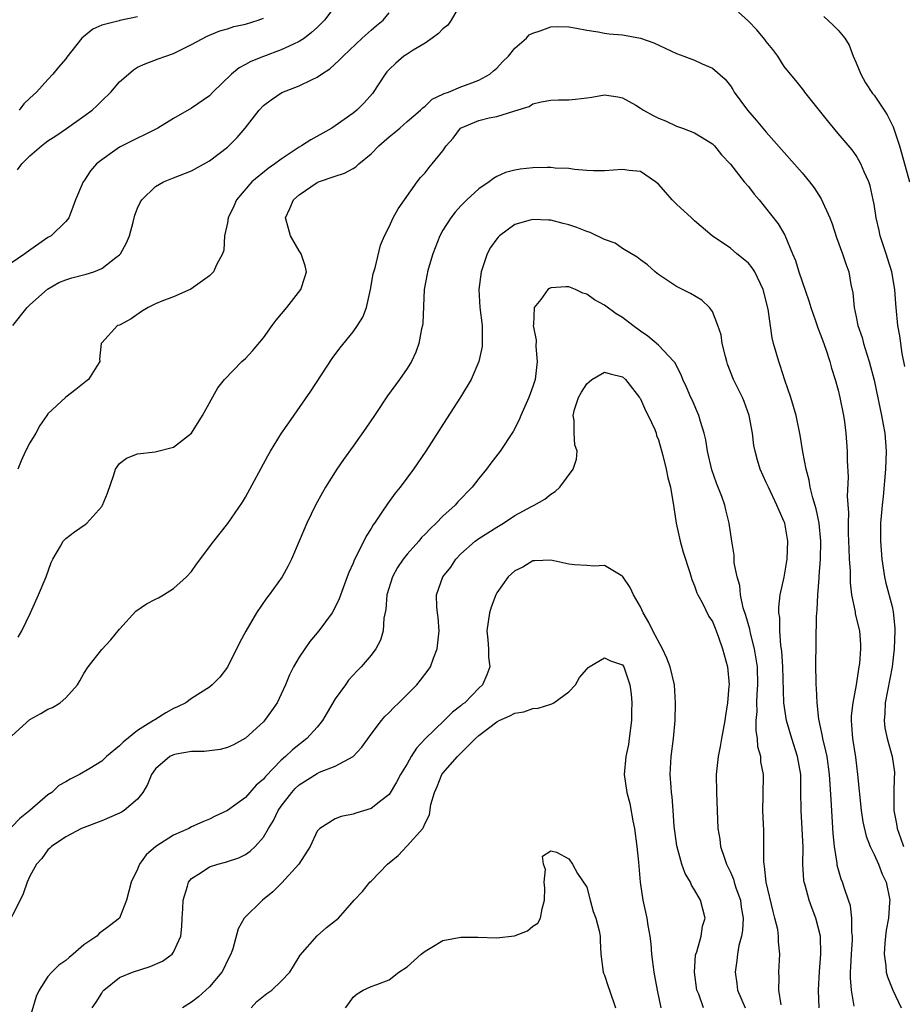
# Model space of a CAD drawing. Units: inches. Extents: x 2583000 to 2586000, y 1533000 to 1536000.
# Drawn here: x 2585164 to 2585262, y 1533091 to 1533201 of the extents above; entities that cross this region are included whole.
import ezdxf

# ---------------------------------------------------------------- set-up
doc = ezdxf.new("R2010")
doc.units = ezdxf.units.IN
doc.header["$MEASUREMENT"] = 0
doc.layers.add('LD25831533_2ft', color=253, linetype='Continuous')

msp = doc.modelspace()

# ---------------------------------------------------------------- linework, layer by layer
at = {"layer": 'LD25831533_2ft'}
for points, elevation in [([(2585199.32, 1533203), (2585197.81, 1533201), (2585197, 1533200.2), (2585196.38, 1533199.62), (2585195.57, 1533199), (2585195, 1533198.62), (2585194.35, 1533198.35), (2585193, 1533197.71), (2585191, 1533196.98), (2585189.61, 1533196.4), (2585189, 1533196.06), (2585188.3, 1533195.7), (2585187.44, 1533195), (2585185.39, 1533193), (2585185, 1533192.58), (2585183, 1533191.2), (2585181, 1533190.07), (2585179.25, 1533189), (2585177.77, 1533188.23), (2585177, 1533187.87), (2585175, 1533186.85), (2585174.48, 1533186.48), (2585173, 1533185.47), (2585172.42, 1533185), (2585171.77, 1533184.23), (2585171, 1533183.08), (2585170.93, 1533183), (2585170.08, 1533181), (2585169.8, 1533180.2), (2585169.36, 1533179), (2585169, 1533178.57), (2585167.38, 1533177), (2585167, 1533176.79), (2585165, 1533175.4), (2585164.46, 1533175), (2585161.49, 1533173)], 7714), ([(2585213, 1533202.85), (2585211.92, 1533201), (2585211.54, 1533200.46), (2585211, 1533200.05), (2585210.49, 1533199.51), (2585209.79, 1533199), (2585209, 1533198.45), (2585207.67, 1533197.67), (2585207, 1533197.24), (2585206.65, 1533197), (2585205.77, 1533196.23), (2585205, 1533195.5), (2585204.76, 1533195.24), (2585204.56, 1533195), (2585203.14, 1533192.86), (2585202.21, 1533191.79), (2585201.42, 1533191), (2585201, 1533190.64), (2585199, 1533189.23), (2585198.63, 1533189), (2585196.3, 1533187.7), (2585195.26, 1533187), (2585195, 1533186.86), (2585193, 1533185.54), (2585192.28, 1533185), (2585191.52, 1533184.48), (2585189.72, 1533183), (2585188, 1533181), (2585187.71, 1533180.29), (2585187.09, 1533179), (2585187, 1533178.44), (2585186.68, 1533177), (2585186.6, 1533175.4), (2585186.44, 1533175), (2585185.78, 1533173.78), (2585185.45, 1533173), (2585185, 1533172.54), (2585182.94, 1533171.06), (2585181, 1533170.18), (2585179.71, 1533169.71), (2585179, 1533169.4), (2585178.16, 1533169), (2585177.43, 1533168.57), (2585176.27, 1533167.73), (2585175, 1533167.06), (2585174.76, 1533167), (2585173, 1533165.06), (2585172.96, 1533165), (2585172.74, 1533163.26), (2585172.79, 1533163), (2585172.47, 1533162.47), (2585171.53, 1533161), (2585171.22, 1533160.78), (2585170.12, 1533159.88), (2585169, 1533159.01), (2585167, 1533157.15), (2585166.88, 1533157), (2585166.12, 1533155.88), (2585165.67, 1533155), (2585165, 1533153.92), (2585164.52, 1533153), (2585164.05, 1533151.95), (2585163.66, 1533151)], 7718), ([(2585262.43, 1533162.43), (2585262.13, 1533163.87), (2585261.87, 1533165.87), (2585261.65, 1533167), (2585261.46, 1533169), (2585261.41, 1533169.41), (2585261.31, 1533171), (2585260.97, 1533173), (2585260.49, 1533174.49), (2585260.34, 1533175), (2585259.68, 1533177), (2585259.57, 1533177.57), (2585259.22, 1533179), (2585259, 1533180.51), (2585258.91, 1533181), (2585258.56, 1533182.56), (2585258.4, 1533183), (2585257.88, 1533184.12), (2585257.52, 1533185), (2585257.34, 1533185.34), (2585257, 1533185.92), (2585256.56, 1533186.56), (2585255, 1533188.4), (2585253.82, 1533189.82), (2585251.28, 1533193), (2585251.17, 1533193.17), (2585250.28, 1533194.28), (2585249.69, 1533195), (2585249, 1533195.86), (2585248.27, 1533197), (2585247.73, 1533197.73), (2585247, 1533198.63), (2585246.85, 1533198.85), (2585245.95, 1533199.95), (2585245, 1533200.89), (2585243.91, 1533201.91)], 7718), ([(2585163.09, 1533167), (2585164.69, 1533169), (2585165, 1533169.3), (2585166.96, 1533171.04), (2585168.22, 1533171.78), (2585169, 1533172.1), (2585169.68, 1533172.32), (2585171.28, 1533172.72), (2585172.12, 1533173), (2585173, 1533173.34), (2585174.57, 1533174.57), (2585175, 1533174.89), (2585175.11, 1533175), (2585175.77, 1533176.23), (2585176.1, 1533177), (2585176.52, 1533178.52), (2585176.7, 1533179.3), (2585177, 1533180.09), (2585177.28, 1533180.72), (2585177.47, 1533181), (2585179, 1533182.48), (2585179.89, 1533183), (2585181, 1533183.46), (2585183, 1533184.22), (2585185, 1533185.33), (2585187, 1533186.87), (2585187.15, 1533187), (2585188.07, 1533187.93), (2585188.97, 1533189), (2585190.55, 1533191), (2585191, 1533191.49), (2585191.87, 1533192.13), (2585193.06, 1533192.94), (2585195, 1533193.68), (2585196.38, 1533194.38), (2585197, 1533194.67), (2585197.46, 1533195), (2585198.41, 1533195.59), (2585199.45, 1533196.55), (2585199.87, 1533197), (2585202, 1533199), (2585203, 1533199.9), (2585203.59, 1533200.41), (2585204.33, 1533201), (2585205, 1533201.83)], 7716), ([(2585163.64, 1533184.36), (2585164.1, 1533185), (2585165, 1533185.89), (2585166.3, 1533187), (2585166.68, 1533187.32), (2585167, 1533187.56), (2585167.89, 1533188.11), (2585169.07, 1533188.93), (2585171, 1533190.31), (2585171.93, 1533191), (2585172.51, 1533191.49), (2585173, 1533192.02), (2585174.03, 1533193), (2585175, 1533194.13), (2585175.97, 1533195), (2585176.54, 1533195.46), (2585177, 1533195.76), (2585177.84, 1533196.16), (2585179.29, 1533196.71), (2585181, 1533197.28), (2585181.6, 1533197.6), (2585183, 1533198.29), (2585184.76, 1533199.24), (2585185, 1533199.33), (2585186.16, 1533199.84), (2585187, 1533200.03), (2585187.71, 1533200.29), (2585189, 1533200.56), (2585190.43, 1533201), (2585191, 1533201.22)], 7712), ([(2585177, 1533201.38), (2585175.02, 1533200.98), (2585174.95, 1533200.95), (2585173, 1533200.47), (2585172.01, 1533199.99), (2585170.78, 1533199), (2585169.12, 1533196.88), (2585169, 1533196.7), (2585168.21, 1533195.79), (2585167.57, 1533195), (2585167, 1533194.42), (2585165.75, 1533193), (2585165, 1533192.32), (2585164.32, 1533191.68), (2585163.81, 1533191)], 7710), ([(2585253.4, 1533201.4), (2585254.46, 1533200.46), (2585255, 1533199.91), (2585255.73, 1533199), (2585256.21, 1533198.21), (2585256.66, 1533197), (2585257, 1533196.24), (2585257.51, 1533195), (2585258.04, 1533194.04), (2585258.84, 1533192.84), (2585259, 1533192.66), (2585260.12, 1533191), (2585260.46, 1533190.46), (2585261.13, 1533189.13), (2585261.84, 1533187), (2585262.1, 1533186.1), (2585262.95, 1533183)], 7716), ([(2585163.7, 1533132.3), (2585164.1, 1533133), (2585165.07, 1533135), (2585165.98, 1533137), (2585166.81, 1533139), (2585167.38, 1533140.63), (2585167.56, 1533141), (2585168.43, 1533142.43), (2585168.73, 1533143), (2585168.86, 1533143.14), (2585169, 1533143.27), (2585169.98, 1533144.02), (2585171.16, 1533144.84), (2585171.36, 1533145), (2585173, 1533146.85), (2585173.11, 1533147), (2585173.65, 1533148.35), (2585174.37, 1533150.37), (2585174.55, 1533151), (2585175, 1533151.64), (2585175.78, 1533152.22), (2585177, 1533152.71), (2585178.94, 1533152.94), (2585181, 1533153.44), (2585183, 1533155), (2585184.24, 1533157), (2585185.95, 1533160.05), (2585186.68, 1533161), (2585188.62, 1533163), (2585189, 1533163.32), (2585189.81, 1533164.19), (2585191, 1533165.62), (2585191.97, 1533167), (2585192.41, 1533167.59), (2585193.61, 1533169), (2585195.19, 1533171), (2585195.62, 1533172.38), (2585195.79, 1533173), (2585195.65, 1533173.65), (2585195.22, 1533175), (2585195, 1533175.33), (2585194.04, 1533177), (2585193.79, 1533177.79), (2585193.48, 1533179), (2585193.95, 1533180.05), (2585194.35, 1533181), (2585195, 1533181.56), (2585197, 1533182.93), (2585197.16, 1533183), (2585199, 1533183.65), (2585200.02, 1533183.98), (2585201, 1533184.5), (2585201.31, 1533184.69), (2585201.63, 1533185), (2585203, 1533186.11), (2585203.85, 1533187), (2585204.45, 1533187.55), (2585205, 1533188.03), (2585205.55, 1533188.45), (2585206.2, 1533189), (2585207, 1533189.72), (2585208.5, 1533191), (2585208.74, 1533191.26), (2585209, 1533191.45), (2585209.79, 1533192.21), (2585211, 1533192.75), (2585211.15, 1533192.85), (2585211.63, 1533193), (2585213, 1533193.59), (2585213.93, 1533193.93), (2585215, 1533194.34), (2585216.23, 1533195), (2585216.63, 1533195.37), (2585217, 1533195.66), (2585217.63, 1533196.37), (2585218.3, 1533197), (2585219, 1533197.9), (2585220.29, 1533199), (2585220.61, 1533199.39), (2585221, 1533199.58), (2585221.82, 1533199.82), (2585223, 1533200.27), (2585223.71, 1533200.29), (2585225, 1533200.27), (2585225.87, 1533200.13), (2585227, 1533199.88), (2585228.29, 1533199.72), (2585229, 1533199.56), (2585229.5, 1533199.5), (2585231, 1533199.37), (2585233, 1533199.02), (2585234.48, 1533198.48), (2585237, 1533197.29), (2585237.82, 1533197), (2585239, 1533196.55), (2585239.85, 1533196.15), (2585241, 1533195.68), (2585242.43, 1533194.43), (2585243, 1533193.71), (2585243.28, 1533193.28), (2585243.43, 1533193), (2585244.9, 1533191), (2585245.89, 1533189.89), (2585247, 1533188.52), (2585251, 1533184), (2585251.82, 1533183), (2585252.33, 1533182.33), (2585253.12, 1533181.12), (2585254.08, 1533179), (2585254.32, 1533178.32), (2585254.81, 1533176.81), (2585255.5, 1533175), (2585255.87, 1533173.87), (2585256.2, 1533173), (2585256.43, 1533171.57), (2585256.64, 1533170.64), (2585256.77, 1533169), (2585257, 1533167.97), (2585257.2, 1533167), (2585257.67, 1533165.67), (2585257.83, 1533165), (2585258.19, 1533163.81), (2585258.45, 1533163), (2585259, 1533160.93), (2585259.67, 1533157.67), (2585259.84, 1533157), (2585260.03, 1533155.97), (2585260.19, 1533155), (2585260.33, 1533153), (2585260.28, 1533151), (2585260.02, 1533147.98), (2585259.89, 1533147), (2585259.78, 1533145.78), (2585259.73, 1533145), (2585259.73, 1533143), (2585259.87, 1533141), (2585260.16, 1533139), (2585260.32, 1533138.32), (2585261, 1533135.7), (2585261.13, 1533135.13), (2585261.3, 1533133.3), (2585261.31, 1533133), (2585261.24, 1533131), (2585261.02, 1533129), (2585260.23, 1533125), (2585260.2, 1533123.8), (2585260.12, 1533123), (2585260.21, 1533122.21), (2585260.47, 1533121), (2585261, 1533119), (2585261.26, 1533117.26), (2585261.28, 1533117), (2585261.24, 1533116.76), (2585261.2, 1533115), (2585261.21, 1533113.21), (2585261.19, 1533113), (2585261.49, 1533111.49), (2585261.56, 1533111), (2585261.95, 1533109.95), (2585262.28, 1533109)], 7720), ([(2585163, 1533121.3), (2585165, 1533123.11), (2585166.21, 1533123.79), (2585167, 1533124.28), (2585167.54, 1533124.46), (2585168.38, 1533125), (2585169, 1533125.55), (2585170.32, 1533127), (2585170.58, 1533127.42), (2585171, 1533128.24), (2585171.49, 1533129), (2585173, 1533130.91), (2585174.01, 1533131.99), (2585175, 1533133.18), (2585176.82, 1533135.18), (2585177.99, 1533136.01), (2585179, 1533136.54), (2585179.32, 1533136.68), (2585179.89, 1533137), (2585181, 1533137.7), (2585182.43, 1533139), (2585183, 1533139.61), (2585183.57, 1533140.43), (2585185.49, 1533143), (2585187.06, 1533144.94), (2585188.67, 1533147.33), (2585189, 1533147.9), (2585191.51, 1533152.49), (2585191.81, 1533153), (2585193.04, 1533155), (2585193.83, 1533156.17), (2585196.29, 1533159.71), (2585198.67, 1533163.33), (2585199.52, 1533164.48), (2585201, 1533166.31), (2585201.5, 1533167), (2585202.07, 1533167.93), (2585202.48, 1533169), (2585202.94, 1533171), (2585203.24, 1533172.76), (2585203.3, 1533173), (2585203.44, 1533173.44), (2585204.03, 1533175.97), (2585204.5, 1533177), (2585205, 1533178.01), (2585205.45, 1533179), (2585206.01, 1533179.99), (2585208.12, 1533183), (2585208.51, 1533183.49), (2585209, 1533184.02), (2585209.42, 1533184.58), (2585209.81, 1533185), (2585211, 1533186.44), (2585211.37, 1533187), (2585212.12, 1533187.88), (2585212.97, 1533189), (2585215, 1533189.84), (2585216.14, 1533190.14), (2585217, 1533190.29), (2585218.88, 1533190.88), (2585219, 1533190.9), (2585220.61, 1533191.39), (2585221, 1533191.69), (2585221.92, 1533191.92), (2585223, 1533192.11), (2585223.85, 1533192.15), (2585225, 1533192.13), (2585225.77, 1533192.23), (2585227, 1533192.35), (2585227.58, 1533192.42), (2585229, 1533192.69), (2585230.47, 1533192.47), (2585231, 1533192.37), (2585232.47, 1533191.53), (2585233, 1533191.21), (2585233.32, 1533191), (2585234.39, 1533190.39), (2585235, 1533190.1), (2585235.78, 1533189.78), (2585237, 1533189.22), (2585237.66, 1533189), (2585239, 1533188.45), (2585241, 1533187.24), (2585241.23, 1533187), (2585242, 1533186), (2585243, 1533184.98), (2585244.55, 1533183), (2585245, 1533182.48), (2585245.64, 1533181.64), (2585246.22, 1533181), (2585248.33, 1533178.33), (2585249.05, 1533177.05), (2585249.92, 1533175), (2585250.26, 1533174.26), (2585250.62, 1533173), (2585251.75, 1533169.75), (2585251.97, 1533169), (2585252.49, 1533167.51), (2585252.73, 1533166.73), (2585253, 1533166.07), (2585253.28, 1533165.28), (2585253.63, 1533164.37), (2585254.07, 1533163), (2585254.27, 1533162.27), (2585254.66, 1533161), (2585255, 1533159.81), (2585255.2, 1533159), (2585255.61, 1533157), (2585255.71, 1533156.29), (2585255.87, 1533155), (2585256.01, 1533153), (2585256.02, 1533151.98), (2585256.12, 1533150.12), (2585256, 1533148), (2585256.15, 1533146.15), (2585256.12, 1533145), (2585256.13, 1533143.87), (2585256.17, 1533143), (2585256.18, 1533142.18), (2585256.24, 1533141), (2585256.33, 1533139.67), (2585256.34, 1533138.34), (2585256.5, 1533137), (2585256.88, 1533135.12), (2585256.9, 1533134.9), (2585257.37, 1533133), (2585257.49, 1533131.49), (2585257.5, 1533131), (2585257.38, 1533129.38), (2585257.32, 1533129), (2585257.26, 1533128.74), (2585257.02, 1533127), (2585256.62, 1533125), (2585256.45, 1533123.55), (2585256.44, 1533123), (2585256.5, 1533122.5), (2585256.61, 1533121), (2585256.92, 1533118.92), (2585257.16, 1533117), (2585257.55, 1533113), (2585257.74, 1533111.74), (2585258.12, 1533110.12), (2585258.58, 1533109), (2585259, 1533108.1), (2585259.5, 1533107), (2585259.91, 1533105.91), (2585260.34, 1533105), (2585260.74, 1533103), (2585260.73, 1533102.73), (2585260.59, 1533101), (2585260.35, 1533099.65), (2585260.27, 1533099), (2585260.2, 1533098.2), (2585260.12, 1533097), (2585260.31, 1533095.69), (2585260.35, 1533095), (2585260.48, 1533094.48), (2585261.1, 1533093), (2585262.03, 1533091)], 7722), ([(2585256.79, 1533091.21), (2585256.47, 1533093), (2585256.37, 1533094.37), (2585256.38, 1533095), (2585256.43, 1533095.57), (2585256.48, 1533097), (2585256.58, 1533098.58), (2585256.59, 1533099), (2585256.54, 1533099.46), (2585256.54, 1533101), (2585256.36, 1533102.36), (2585256.17, 1533103), (2585255.7, 1533104.3), (2585255.48, 1533105), (2585255.35, 1533105.35), (2585254.9, 1533106.9), (2585254.88, 1533107.12), (2585254.59, 1533109), (2585254.44, 1533110.44), (2585254.21, 1533114.21), (2585254.13, 1533115.87), (2585254.04, 1533117), (2585253.76, 1533119), (2585253.64, 1533119.64), (2585253.3, 1533121), (2585253.27, 1533121.27), (2585252.85, 1533123.15), (2585252.65, 1533125), (2585252.6, 1533126.6), (2585252.56, 1533127), (2585252.54, 1533127.46), (2585252.53, 1533129), (2585252.59, 1533134.59), (2585252.65, 1533135.35), (2585252.73, 1533137), (2585252.87, 1533138.87), (2585252.9, 1533139.1), (2585253.03, 1533140.97), (2585253.07, 1533143), (2585252.89, 1533145), (2585252.57, 1533146.57), (2585252.18, 1533147.82), (2585251.9, 1533149), (2585251.78, 1533149.78), (2585251.45, 1533151), (2585251.08, 1533152.92), (2585250.78, 1533154.78), (2585250.31, 1533157), (2585249.72, 1533159), (2585249.08, 1533160.92), (2585248.56, 1533162.56), (2585248.39, 1533163), (2585247.82, 1533165), (2585247.65, 1533165.65), (2585247.19, 1533168.81), (2585246.65, 1533171), (2585245.72, 1533173), (2585245.44, 1533173.44), (2585245, 1533173.95), (2585244.44, 1533174.44), (2585243.72, 1533175), (2585243, 1533175.6), (2585240.96, 1533177), (2585239, 1533178.67), (2585238.67, 1533179), (2585237, 1533180.52), (2585236.52, 1533181), (2585235.8, 1533181.8), (2585235, 1533182.73), (2585234.66, 1533183), (2585233, 1533184.15), (2585231.73, 1533184.27), (2585231, 1533184.38), (2585229, 1533184.22), (2585227.77, 1533184.23), (2585227, 1533184.26), (2585225.63, 1533184.37), (2585225, 1533184.48), (2585223.48, 1533184.52), (2585223, 1533184.59), (2585222.61, 1533184.61), (2585221, 1533184.56), (2585219.59, 1533184.41), (2585219, 1533184.32), (2585217.96, 1533184.04), (2585217, 1533183.6), (2585216.61, 1533183.39), (2585216.13, 1533183), (2585215, 1533182.22), (2585213.67, 1533181), (2585213.33, 1533180.67), (2585213, 1533180.33), (2585212.37, 1533179.63), (2585211.89, 1533179), (2585211, 1533177.62), (2585210.66, 1533177), (2585209.89, 1533175), (2585209.38, 1533173.38), (2585209.28, 1533173), (2585209.24, 1533172.76), (2585208.9, 1533171), (2585208.74, 1533167.26), (2585208.71, 1533167), (2585208.62, 1533166.62), (2585208.33, 1533165), (2585207.98, 1533164.02), (2585207.49, 1533163), (2585207, 1533162.21), (2585206.16, 1533161), (2585204.82, 1533159.18), (2585203.36, 1533157), (2585202.43, 1533155.57), (2585201, 1533153.57), (2585199.91, 1533152.09), (2585199.17, 1533151), (2585197.91, 1533149), (2585197.58, 1533148.42), (2585196.79, 1533147), (2585195.84, 1533145), (2585194.13, 1533141), (2585193.76, 1533140.24), (2585193.09, 1533139), (2585191.66, 1533137), (2585191.37, 1533136.63), (2585190.24, 1533135), (2585189.05, 1533132.95), (2585188.35, 1533131.65), (2585187, 1533128.96), (2585186.15, 1533127.85), (2585185.32, 1533127), (2585185, 1533126.72), (2585183, 1533125.47), (2585182.36, 1533125), (2585181.45, 1533124.55), (2585181, 1533124.36), (2585180.13, 1533123.87), (2585178.9, 1533123.1), (2585178.78, 1533123), (2585177, 1533121.92), (2585175.38, 1533120.62), (2585175, 1533120.18), (2585173.54, 1533119), (2585173, 1533118.5), (2585171.68, 1533117.68), (2585170.53, 1533117), (2585169.51, 1533116.49), (2585169, 1533116.18), (2585168.24, 1533115.76), (2585167.44, 1533115), (2585167, 1533114.75), (2585164.99, 1533113), (2585163.89, 1533112.11), (2585163, 1533111.18)], 7724), ([(2585252.9, 1533091), (2585252.82, 1533093), (2585252.94, 1533095.06), (2585253.09, 1533097), (2585253.02, 1533099), (2585252.51, 1533101), (2585252.09, 1533102.09), (2585251.76, 1533103), (2585251.33, 1533104.67), (2585251.23, 1533105), (2585251.19, 1533105.19), (2585251.08, 1533107), (2585251.09, 1533108.91), (2585251, 1533110.96), (2585250.87, 1533113), (2585250.86, 1533115.14), (2585250.83, 1533117), (2585250.49, 1533119), (2585249.84, 1533121), (2585249.25, 1533123), (2585248.96, 1533125), (2585248.84, 1533129), (2585248.74, 1533130.74), (2585248.63, 1533131.37), (2585248.5, 1533133), (2585248.49, 1533134.49), (2585248.4, 1533135), (2585248.39, 1533135.61), (2585248.56, 1533137), (2585249, 1533138.98), (2585249.34, 1533141), (2585249.41, 1533143), (2585249.05, 1533145), (2585249, 1533145.14), (2585248.42, 1533146.42), (2585248.19, 1533147), (2585247.23, 1533149), (2585247, 1533149.52), (2585246.32, 1533151), (2585246.01, 1533152.01), (2585245.75, 1533153), (2585245.63, 1533153.63), (2585245.45, 1533155), (2585245.09, 1533157), (2585244.53, 1533158.53), (2585244.34, 1533159), (2585243.36, 1533161), (2585242.69, 1533162.69), (2585242.59, 1533163), (2585242.45, 1533163.55), (2585242.1, 1533165), (2585241.97, 1533165.97), (2585241.62, 1533167), (2585241, 1533168.55), (2585240.68, 1533169), (2585239.84, 1533169.84), (2585238.57, 1533170.57), (2585237.22, 1533171.22), (2585237, 1533171.36), (2585235, 1533172.7), (2585234.62, 1533173), (2585233.76, 1533173.76), (2585233, 1533174.32), (2585232.63, 1533174.63), (2585231, 1533175.59), (2585230.16, 1533176.16), (2585229, 1533176.57), (2585227.38, 1533177.38), (2585227, 1533177.48), (2585225.91, 1533177.91), (2585225, 1533178.23), (2585224.37, 1533178.37), (2585223, 1533178.74), (2585222.74, 1533178.74), (2585221, 1533178.81), (2585220.72, 1533178.72), (2585219, 1533178.24), (2585217.29, 1533177), (2585217.14, 1533176.86), (2585217, 1533176.67), (2585216.29, 1533175.71), (2585215.92, 1533175), (2585215.41, 1533173.41), (2585215.25, 1533173), (2585215.01, 1533171), (2585215.11, 1533169), (2585215.36, 1533167), (2585215.36, 1533165.36), (2585215.38, 1533165), (2585215.35, 1533164.65), (2585214.98, 1533163), (2585214.13, 1533161), (2585212.97, 1533159.03), (2585211.38, 1533156.62), (2585209.09, 1533153), (2585207.72, 1533151), (2585206.22, 1533149), (2585205.67, 1533148.33), (2585204.84, 1533147.16), (2585204.21, 1533146.21), (2585203.38, 1533145), (2585203.21, 1533144.79), (2585203, 1533144.39), (2585202.46, 1533143.54), (2585201.41, 1533141.41), (2585201.12, 1533140.88), (2585201, 1533140.55), (2585200.52, 1533139.48), (2585200.33, 1533139), (2585199.44, 1533136.56), (2585199, 1533135.64), (2585198.66, 1533135), (2585197.19, 1533133), (2585196.19, 1533131.81), (2585195.61, 1533131), (2585195, 1533130.06), (2585194.37, 1533129), (2585193.91, 1533128.09), (2585193.46, 1533127), (2585193, 1533125.96), (2585192.55, 1533125), (2585191.92, 1533124.08), (2585191.12, 1533123), (2585191, 1533122.87), (2585189, 1533121.06), (2585187.68, 1533120.32), (2585187, 1533120.01), (2585186.2, 1533119.8), (2585184.42, 1533119.58), (2585183, 1533119.57), (2585181.28, 1533119.28), (2585181, 1533119.21), (2585180.58, 1533119), (2585179, 1533117.65), (2585178.53, 1533117), (2585178.12, 1533115.88), (2585177.6, 1533115), (2585177, 1533114.27), (2585175.51, 1533113), (2585175.2, 1533112.8), (2585175, 1533112.71), (2585173, 1533111.86), (2585170.74, 1533111), (2585169, 1533110.06), (2585167.4, 1533109), (2585167.21, 1533108.79), (2585167, 1533108.61), (2585166.35, 1533107.65), (2585165.76, 1533107), (2585165, 1533105.68), (2585164.72, 1533105), (2585164.27, 1533103.73), (2585163.94, 1533103), (2585162.25, 1533099.75)], 7726), ([(2585248.65, 1533091.35), (2585248.41, 1533093), (2585248.44, 1533094.44), (2585248.41, 1533095), (2585248.52, 1533097), (2585248.37, 1533098.37), (2585248.37, 1533099), (2585248.27, 1533099.73), (2585247.96, 1533101), (2585247.75, 1533101.75), (2585247, 1533105), (2585246.81, 1533106.81), (2585246.76, 1533107), (2585246.73, 1533107.27), (2585246.71, 1533110.71), (2585246.62, 1533113), (2585246.66, 1533114.66), (2585246.68, 1533117), (2585246.41, 1533118.41), (2585246.39, 1533119), (2585246.07, 1533120.07), (2585246.02, 1533121), (2585245.87, 1533121.87), (2585245.89, 1533123), (2585245.98, 1533124.02), (2585245.96, 1533125), (2585246, 1533126), (2585246.07, 1533127), (2585246.01, 1533129), (2585245.89, 1533129.89), (2585245.7, 1533131), (2585245.24, 1533132.76), (2585245.17, 1533133.17), (2585244.71, 1533134.71), (2585244.44, 1533135.56), (2585244.13, 1533137), (2585244.05, 1533138.05), (2585243.75, 1533139), (2585243.44, 1533140.56), (2585243.42, 1533141.42), (2585243.15, 1533143), (2585242.87, 1533145), (2585242.49, 1533146.49), (2585242.38, 1533147), (2585242.04, 1533147.96), (2585241.44, 1533149.44), (2585240.93, 1533150.93), (2585240.46, 1533153), (2585240.27, 1533154.27), (2585240.1, 1533155), (2585239.68, 1533156.32), (2585239.5, 1533157), (2585238.73, 1533158.73), (2585238.59, 1533159), (2585238.13, 1533160.13), (2585237.7, 1533161), (2585237.52, 1533161.52), (2585237, 1533162.52), (2585236.85, 1533162.85), (2585236.72, 1533163), (2585235, 1533164.83), (2585233.82, 1533165.82), (2585233, 1533166.37), (2585232.15, 1533167), (2585231, 1533167.88), (2585230.3, 1533168.3), (2585229, 1533169.27), (2585227.86, 1533169.86), (2585227, 1533170.51), (2585226.59, 1533170.59), (2585225.77, 1533171), (2585225, 1533171.31), (2585224.68, 1533171.32), (2585223, 1533171.19), (2585222.86, 1533171.14), (2585222.69, 1533171), (2585221.89, 1533169.89), (2585221.17, 1533169), (2585221.08, 1533167.08), (2585221.06, 1533167), (2585221.36, 1533165.36), (2585221.35, 1533164.65), (2585221.5, 1533163), (2585221.32, 1533161.32), (2585221.25, 1533161), (2585221, 1533160.23), (2585220.56, 1533159), (2585219.68, 1533157), (2585219.49, 1533156.51), (2585218.81, 1533155.19), (2585217.36, 1533153), (2585216.33, 1533151.67), (2585215.84, 1533151), (2585215, 1533149.97), (2585214.25, 1533149), (2585212.65, 1533147.35), (2585212.34, 1533147), (2585211, 1533145.78), (2585210.26, 1533145), (2585209.6, 1533144.4), (2585209, 1533143.75), (2585208.62, 1533143.38), (2585208.31, 1533143), (2585207, 1533141.55), (2585206.58, 1533141), (2585205.94, 1533140.06), (2585205.39, 1533139), (2585204.75, 1533137), (2585204.62, 1533135.38), (2585204.41, 1533134.41), (2585204.34, 1533133), (2585204.05, 1533131.95), (2585203.52, 1533131), (2585203, 1533130.3), (2585201.88, 1533129), (2585201.45, 1533128.55), (2585200.5, 1533127.5), (2585200.13, 1533127), (2585199, 1533125.42), (2585198.1, 1533123.9), (2585197.59, 1533123), (2585197, 1533122.29), (2585195.85, 1533121), (2585194.24, 1533119.76), (2585193.46, 1533119), (2585193, 1533118.59), (2585191.23, 1533116.77), (2585191, 1533116.47), (2585190.2, 1533115.8), (2585189, 1533114.45), (2585187, 1533112.98), (2585185.64, 1533112.36), (2585185, 1533112.04), (2585184.26, 1533111.74), (2585183, 1533111.16), (2585182.71, 1533111), (2585181, 1533110.24), (2585179.02, 1533108.98), (2585177.95, 1533108.05), (2585177.21, 1533107), (2585177, 1533106.46), (2585176.29, 1533105), (2585175.76, 1533103), (2585174.99, 1533101), (2585173.87, 1533100.13), (2585172.71, 1533099.29), (2585172.47, 1533099), (2585171, 1533098.02), (2585169.84, 1533097), (2585169.37, 1533096.63), (2585169, 1533096.28), (2585168.22, 1533095.78), (2585167.44, 1533095), (2585167, 1533094.51), (2585166.03, 1533093), (2585165.72, 1533092.28), (2585164.74, 1533089)], 7728), ([(2585171.95, 1533091), (2585172.37, 1533091.63), (2585173, 1533092.66), (2585173.14, 1533092.86), (2585173.25, 1533093), (2585175, 1533094.39), (2585176.45, 1533095), (2585178.39, 1533095.61), (2585179.79, 1533096.21), (2585180.85, 1533097), (2585181, 1533097.2), (2585181.81, 1533099), (2585181.94, 1533100.06), (2585181.97, 1533101), (2585182.04, 1533102.04), (2585182.07, 1533103), (2585182.57, 1533104.57), (2585182.66, 1533105), (2585183, 1533105.42), (2585184.07, 1533106.07), (2585185, 1533106.71), (2585185.92, 1533107), (2585186.78, 1533107.22), (2585188.28, 1533107.72), (2585189, 1533108.11), (2585189.54, 1533108.46), (2585190.08, 1533109), (2585191, 1533110.02), (2585191.56, 1533111), (2585192.12, 1533111.88), (2585192.66, 1533113), (2585193, 1533113.48), (2585194.17, 1533115), (2585194.56, 1533115.44), (2585195, 1533115.84), (2585197, 1533117.13), (2585197.25, 1533117.25), (2585199, 1533117.92), (2585201.01, 1533119), (2585201.97, 1533120.03), (2585203, 1533121.5), (2585204.14, 1533123), (2585204.54, 1533123.46), (2585205, 1533123.92), (2585205.52, 1533124.48), (2585206.08, 1533125), (2585208.09, 1533127), (2585208.5, 1533127.5), (2585209.37, 1533128.63), (2585209.6, 1533129), (2585209.94, 1533129.94), (2585210.37, 1533131), (2585210.56, 1533133), (2585210.48, 1533134.48), (2585210.38, 1533135), (2585210.32, 1533135.68), (2585210.29, 1533137), (2585210.99, 1533139), (2585211.89, 1533140.11), (2585212.43, 1533141), (2585213, 1533141.58), (2585214.6, 1533143), (2585215, 1533143.29), (2585217, 1533144.56), (2585217.75, 1533145), (2585219, 1533145.84), (2585220.85, 1533146.85), (2585221.16, 1533147), (2585222.33, 1533147.67), (2585223, 1533148.22), (2585223.48, 1533148.52), (2585224, 1533149), (2585225.51, 1533151), (2585225.87, 1533152.13), (2585225.93, 1533153), (2585225.7, 1533153.7), (2585225.6, 1533155), (2585225.59, 1533156.41), (2585225.49, 1533157), (2585225.66, 1533157.66), (2585226.09, 1533159), (2585226.41, 1533159.59), (2585227, 1533160.52), (2585227.26, 1533160.74), (2585227.58, 1533161), (2585229, 1533161.81), (2585229.61, 1533161.61), (2585231, 1533161.29), (2585231.32, 1533161), (2585232.9, 1533159), (2585232.93, 1533158.93), (2585233, 1533158.83), (2585233.54, 1533157.54), (2585233.85, 1533157), (2585234.58, 1533155.42), (2585234.73, 1533155), (2585234.77, 1533154.77), (2585235, 1533154.28), (2585235.49, 1533152.51), (2585235.84, 1533151), (2585236.03, 1533150.03), (2585236.32, 1533149), (2585236.72, 1533146.72), (2585236.98, 1533145), (2585237.41, 1533143), (2585237.75, 1533141.75), (2585238.5, 1533139.5), (2585238.71, 1533138.71), (2585239, 1533138.03), (2585239.25, 1533137.25), (2585239.37, 1533137), (2585239.86, 1533136.14), (2585240.61, 1533134.61), (2585241, 1533134.05), (2585241.29, 1533133.29), (2585241.42, 1533133), (2585241.69, 1533132.31), (2585242.14, 1533131), (2585242.32, 1533130.32), (2585242.68, 1533129), (2585242.85, 1533127), (2585242.84, 1533126.84), (2585242.67, 1533125), (2585242.44, 1533123.56), (2585242.37, 1533123), (2585242.02, 1533121), (2585241.88, 1533120.12), (2585241.64, 1533119), (2585241.42, 1533117), (2585241.44, 1533115), (2585241.59, 1533111), (2585241.81, 1533109.81), (2585241.91, 1533109), (2585242.33, 1533107.67), (2585242.58, 1533107), (2585243, 1533106.13), (2585243.35, 1533105.35), (2585243.43, 1533105), (2585243.62, 1533104.38), (2585244.12, 1533103), (2585244.22, 1533102.22), (2585244.42, 1533101), (2585244.36, 1533099.64), (2585244.24, 1533099), (2585243.94, 1533097.94), (2585243.78, 1533097), (2585243.71, 1533096.29), (2585243.52, 1533095), (2585243.72, 1533093.72), (2585243.81, 1533093), (2585244.66, 1533091)], 7730), ([(2585239.99, 1533091), (2585239.48, 1533092.52), (2585239.28, 1533093), (2585239, 1533095), (2585239.13, 1533096.87), (2585239.16, 1533097), (2585239.25, 1533097.25), (2585239.73, 1533099), (2585239.89, 1533100.11), (2585240.18, 1533101), (2585239.67, 1533103), (2585239, 1533104.17), (2585238.68, 1533104.68), (2585238.55, 1533105), (2585237.97, 1533105.97), (2585237.61, 1533107), (2585237.04, 1533109.04), (2585236.75, 1533111.25), (2585236.64, 1533113), (2585236.52, 1533114.52), (2585236.46, 1533115), (2585236.41, 1533115.59), (2585236.31, 1533117), (2585236.4, 1533119), (2585236.67, 1533121), (2585236.85, 1533123), (2585236.9, 1533125), (2585236.77, 1533127), (2585236.31, 1533129), (2585235.94, 1533129.94), (2585235.44, 1533131), (2585234.35, 1533133), (2585233.94, 1533133.94), (2585233.28, 1533135), (2585233, 1533135.69), (2585232.21, 1533137), (2585231.84, 1533137.84), (2585231, 1533139.09), (2585230.83, 1533139.17), (2585229, 1533140.26), (2585227.8, 1533140.2), (2585227, 1533140.29), (2585225.64, 1533140.36), (2585225, 1533140.44), (2585223, 1533140.88), (2585221.21, 1533140.79), (2585221, 1533140.8), (2585219.9, 1533140.1), (2585219, 1533139.7), (2585218.27, 1533139), (2585217, 1533137.24), (2585216.88, 1533137), (2585216.35, 1533135.65), (2585216.18, 1533135), (2585215.89, 1533133), (2585216.01, 1533131.99), (2585216.06, 1533131), (2585216.06, 1533130.06), (2585216.21, 1533129), (2585215.9, 1533128.1), (2585215.4, 1533127), (2585215, 1533126.62), (2585213.42, 1533125), (2585213.18, 1533124.82), (2585213, 1533124.65), (2585212.07, 1533123.93), (2585211.14, 1533123), (2585209.03, 1533120.97), (2585208.05, 1533119.95), (2585207.46, 1533119), (2585207, 1533118.18), (2585206.28, 1533117), (2585205.84, 1533116.16), (2585205, 1533114.78), (2585204.08, 1533114.08), (2585203, 1533113.22), (2585201.3, 1533112.7), (2585201, 1533112.58), (2585199.68, 1533112.32), (2585199, 1533112.06), (2585197.3, 1533111), (2585197, 1533110.68), (2585196.21, 1533109), (2585194.94, 1533107), (2585193.07, 1533104.93), (2585192.07, 1533103.93), (2585190.91, 1533103), (2585188.86, 1533101), (2585188.19, 1533099.81), (2585187.59, 1533097.59), (2585187.39, 1533097), (2585187, 1533096.27), (2585186.6, 1533095.4), (2585186.38, 1533095), (2585185, 1533093.37), (2585183.77, 1533092.23), (2585183, 1533091.63), (2585181.99, 1533091)], 7732), ([(2585189.65, 1533091), (2585190.29, 1533091.71), (2585191, 1533092.3), (2585191.4, 1533092.6), (2585191.93, 1533093), (2585193, 1533094), (2585193.96, 1533095), (2585194.34, 1533095.66), (2585195.11, 1533096.89), (2585196.98, 1533099.03), (2585198.04, 1533099.96), (2585199.37, 1533101), (2585201.12, 1533103), (2585202.03, 1533103.97), (2585202.84, 1533105), (2585203, 1533105.14), (2585204.81, 1533107), (2585206.01, 1533107.99), (2585207, 1533109.04), (2585208.74, 1533111), (2585208.85, 1533111.15), (2585209, 1533111.57), (2585209.5, 1533112.5), (2585209.66, 1533113.66), (2585210.04, 1533115), (2585210.35, 1533115.65), (2585210.89, 1533117), (2585211, 1533117.15), (2585212.6, 1533119), (2585214.62, 1533121), (2585215, 1533121.33), (2585217, 1533122.86), (2585217.27, 1533123), (2585218.46, 1533123.54), (2585219, 1533123.83), (2585220.02, 1533123.98), (2585221, 1533124.36), (2585221.61, 1533124.38), (2585223, 1533124.85), (2585223.12, 1533124.87), (2585223.34, 1533125), (2585225, 1533126.21), (2585225.74, 1533127), (2585226.2, 1533127.8), (2585227, 1533128.74), (2585227.13, 1533128.87), (2585227.28, 1533129), (2585229, 1533129.98), (2585229.67, 1533129.67), (2585231, 1533129.22), (2585231.15, 1533129), (2585231.82, 1533127), (2585231.96, 1533125.96), (2585232.02, 1533125), (2585231.98, 1533124.02), (2585232, 1533123), (2585231.75, 1533121), (2585231.64, 1533120.36), (2585231.35, 1533119), (2585231.18, 1533117), (2585231.48, 1533115), (2585231.79, 1533113.79), (2585232.15, 1533111.85), (2585232.32, 1533111), (2585232.59, 1533109), (2585232.76, 1533107.24), (2585232.79, 1533106.79), (2585232.95, 1533105), (2585233.26, 1533103), (2585233.71, 1533101), (2585233.82, 1533100.18), (2585234.05, 1533099), (2585234.15, 1533098.15), (2585234.23, 1533097), (2585234.47, 1533095), (2585234.57, 1533094.57), (2585234.86, 1533093), (2585235.26, 1533091)], 7734), ([(2585200.13, 1533091), (2585200.51, 1533091.49), (2585201, 1533092.21), (2585201.44, 1533092.56), (2585202.11, 1533093), (2585203, 1533093.4), (2585203.62, 1533093.62), (2585205, 1533094.15), (2585206.07, 1533095), (2585207, 1533095.58), (2585208.57, 1533097), (2585209, 1533097.34), (2585209.76, 1533097.76), (2585211, 1533098.5), (2585213, 1533098.89), (2585214.88, 1533098.88), (2585217, 1533098.83), (2585218.95, 1533099.05), (2585220.41, 1533099.59), (2585221, 1533100.11), (2585221.56, 1533100.44), (2585221.87, 1533101), (2585222.05, 1533102.05), (2585222.3, 1533103), (2585222.33, 1533104.33), (2585222.25, 1533105), (2585222.41, 1533106.41), (2585222.19, 1533107), (2585222.09, 1533107.91), (2585223, 1533108.51), (2585223.63, 1533108.37), (2585225, 1533107.62), (2585225.44, 1533107), (2585225.98, 1533105.98), (2585227, 1533104.45), (2585227.4, 1533103), (2585227.73, 1533101.73), (2585228.03, 1533101), (2585228.41, 1533099.59), (2585228.51, 1533099), (2585228.51, 1533098.51), (2585228.57, 1533097), (2585228.82, 1533095), (2585228.87, 1533094.87), (2585229, 1533094.64), (2585229.39, 1533093.39), (2585229.54, 1533093), (2585230.2, 1533091)], 7736)]:
    msp.add_lwpolyline(points, dxfattribs=dict(at, elevation=elevation))

doc.saveas('drawing.dxf')
